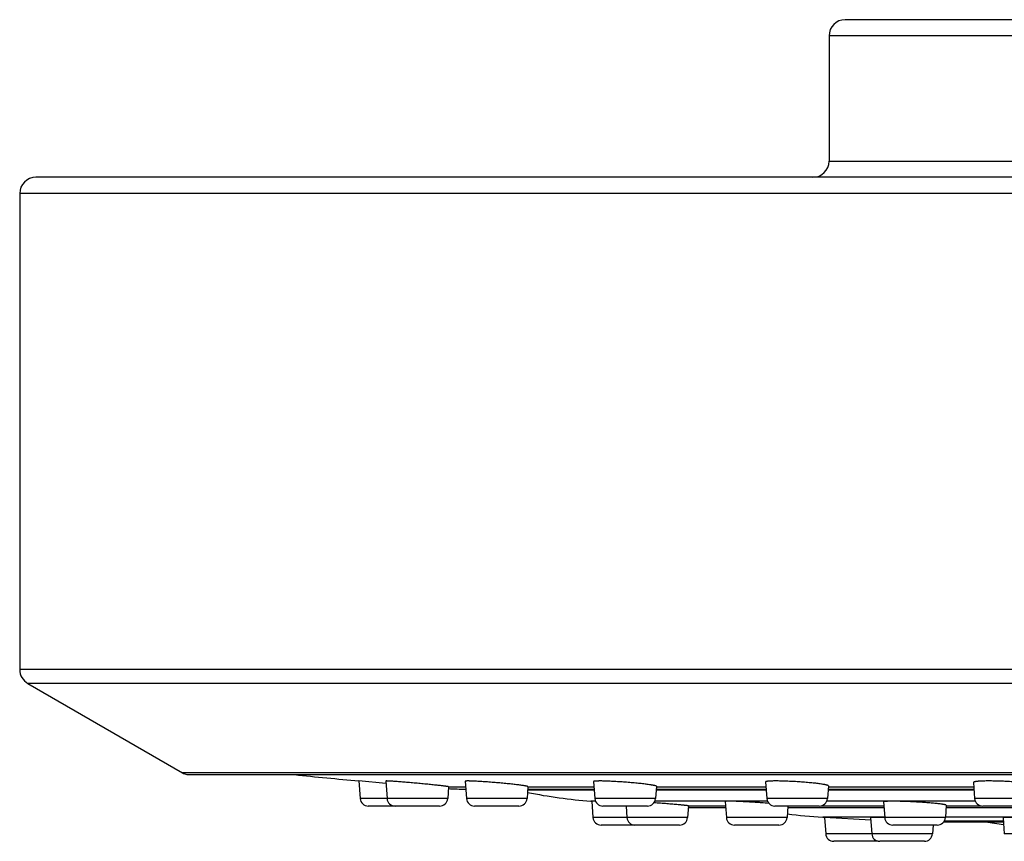
# Model space of a CAD drawing. Units: inches. Extents: x 3.4 to 18, y 0.9 to 17.1.
# Drawn here: x 3.4 to 5.2, y 10.7 to 12.2 of the extents above; entities that cross this region are included whole.
import ezdxf

# ---------------------------------------------------------------- set-up
doc = ezdxf.new("R2010")
doc.units = ezdxf.units.IN
doc.header["$LTSCALE"] = 1.21
doc.header["$MEASUREMENT"] = 0
doc.layers.get('0').update_dxf_attribs({"linetype": 'CONTINUOUS'})

msp = doc.modelspace()

# ---------------------------------------------------------------- linework, layer by layer
at = {"color": 7, "linetype": 'CONTINUOUS'}
for p, q in [((7.7925, 12.2108), (4.9325, 12.2108)), ((4.9025, 12.1808), (4.9025, 11.9498)), ((9.2875, 11.9198), (3.4375, 11.9198)), ((3.4075, 11.8898), (3.4075, 11.0111)), ((3.4225, 10.9851), (3.7084, 10.8201)), ((3.7165, 10.8169), (9.0085, 10.8169)), ((4.034, 10.8052), (4.0364, 10.7727)), ((4.084, 10.8005), (4.034, 10.8052)), ((4.0836, 10.805), (4.086, 10.7727)), ((4.2303, 10.8047), (4.2327, 10.7727)), ((4.4676, 10.8041), (4.47, 10.7727)), ((4.1998, 10.7944), (4.1981, 10.7727)), ((4.3464, 10.7948), (4.3448, 10.7727)), ((4.3461, 10.7901), (4.4687, 10.7901)), ((4.5838, 10.7953), (4.5821, 10.7727)), ((4.5834, 10.7901), (4.7862, 10.7901)), ((4.7852, 10.8033), (4.7875, 10.7727)), ((4.9014, 10.7961), (4.8996, 10.7727)), ((4.9009, 10.7901), (5.1701, 10.7901)), ((5.1692, 10.8024), (5.1714, 10.7727)), ((4.4627, 10.7679), (4.4642, 10.7678)), ((4.4642, 10.7678), (4.4664, 10.7377)), ((4.4715, 10.7672), (4.4642, 10.7678)), ((4.1832, 10.7588), (4.0514, 10.7588)), ((4.3298, 10.7588), (4.2477, 10.7588)), ((4.5671, 10.7588), (4.4849, 10.7588)), ((4.5276, 10.7588), (4.5291, 10.7377)), ((4.6428, 10.7591), (4.6412, 10.7377)), ((4.6525, 10.7564), (4.7116, 10.7564)), ((4.7107, 10.7672), (4.713, 10.7377)), ((4.8846, 10.7588), (4.8025, 10.7588)), ((4.8266, 10.7588), (4.825, 10.7377)), ((4.8264, 10.7564), (5.004, 10.7564)), ((5.0032, 10.7665), (5.0054, 10.7377)), ((5.1191, 10.7603), (5.1174, 10.7377)), ((5.1188, 10.7564), (5.385, 10.7564)), ((5.2686, 10.7588), (5.1864, 10.7588)), ((4.8909, 10.7382), (4.8942, 10.738)), ((4.8942, 10.738), (4.8964, 10.7077)), ((4.9796, 10.7331), (4.8942, 10.738)), ((4.9792, 10.7378), (4.9815, 10.7077)), ((5.2241, 10.7372), (5.2263, 10.7077)), ((4.6263, 10.7238), (4.4814, 10.7238)), ((4.8101, 10.7238), (4.7279, 10.7238)), ((5.1025, 10.7238), (5.0203, 10.7238)), ((5.0948, 10.7238), (5.0936, 10.7077)), ((5.1146, 10.7299), (5.2247, 10.7299)), ((4.9936, 10.6938), (4.9114, 10.6938)), ((5.0786, 10.6938), (4.9964, 10.6938))]:
    msp.add_line(p, q, dxfattribs=at)
at = {"color": 9, "linetype": 'CONTINUOUS'}
for p, q in [((7.8225, 12.1808), (4.9025, 12.1808)), ((4.9025, 11.9498), (7.8225, 11.9498)), ((9.3175, 11.8898), (3.4075, 11.8898)), ((9.3175, 11.0111), (3.4075, 11.0111)), ((9.3025, 10.9851), (3.4225, 10.9851)), ((9.0166, 10.8201), (3.7084, 10.8201)), ((4.1998, 10.7942), (4.2311, 10.7942)), ((4.4688, 10.7885), (4.346, 10.7885)), ((4.3464, 10.7942), (4.4684, 10.7942)), ((4.7863, 10.7885), (4.5832, 10.7885)), ((4.5837, 10.7942), (4.7859, 10.7942)), ((5.1703, 10.7885), (4.9008, 10.7885)), ((4.9012, 10.7942), (5.1698, 10.7942)), ((4.1981, 10.7727), (4.0364, 10.7727)), ((4.3448, 10.7727), (4.2327, 10.7727)), ((4.4712, 10.7679), (4.4627, 10.7679)), ((4.5821, 10.7727), (4.47, 10.7727)), ((4.7887, 10.7679), (4.5809, 10.7679)), ((4.8996, 10.7727), (4.7875, 10.7727)), ((5.1726, 10.7679), (4.8984, 10.7679)), ((5.2835, 10.7727), (5.1714, 10.7727)), ((4.6428, 10.759), (4.7114, 10.759)), ((4.8872, 10.759), (5.0038, 10.759)), ((5.1191, 10.759), (5.1839, 10.759)), ((4.6412, 10.7377), (4.4664, 10.7377)), ((4.825, 10.7377), (4.713, 10.7377)), ((5.0054, 10.7382), (4.8909, 10.7382)), ((5.1174, 10.7377), (5.0054, 10.7377)), ((5.1155, 10.7315), (5.2245, 10.7315)), ((5.3864, 10.7382), (5.1175, 10.7382)), ((5.0936, 10.7077), (4.8964, 10.7077)), ((5.3384, 10.7077), (5.2263, 10.7077))]:
    msp.add_line(p, q, dxfattribs=at)
at = {"color": 7, "linetype": 'CONTINUOUS'}
for centre, radius, start, end in [((4.9325, 12.1808), 0.03, 90, 180), ((4.8725, 11.9498), 0.03, 270, 360), ((3.4375, 11.8898), 0.03, 90, 180), ((3.4375, 11.0111), 0.03, 180, 240), ((3.7234, 10.8461), 0.03, 240, 256.7605), ((6.3625, 35.0927), 24.3989, 264.24306, 264.52372), ((4.2422, 11.7901), 1, 267.5521, 269.3791), ((4.0514, 10.7738), 0.015, 184.2892, 270), ((4.101, 10.7738), 0.015, 184.2892, 270), ((4.1832, 10.7738), 0.015, 270, 355.7108), ((4.2477, 10.7738), 0.015, 184.2892, 270), ((4.3298, 10.7738), 0.015, 270, 355.7108), ((4.5406, 11.7648), 1, 258.7557, 265.5343), ((4.4849, 10.7738), 0.015, 184.2892, 270), ((4.5671, 10.7738), 0.015, 270, 355.7108), ((4.8025, 10.7738), 0.015, 184.2892, 270), ((4.8846, 10.7738), 0.015, 270, 355.7108), ((5.1864, 10.7738), 0.015, 184.2892, 270), ((4.6525, 11.7564), 1, 269.437, 270), ((4.4814, 10.7388), 0.015, 184.2892, 270), ((4.5441, 10.7388), 0.015, 184.2892, 270), ((4.6263, 10.7388), 0.015, 270, 355.7108), ((4.7279, 10.7388), 0.015, 184.2892, 270), ((4.8101, 10.7388), 0.015, 270, 355.7108), ((4.9512, 11.7364), 1, 262.7783, 266.5423), ((5.0203, 10.7388), 0.015, 184.2892, 270), ((5.1025, 10.7388), 0.015, 270, 355.7108), ((5.3618, 11.7152), 1, 260.2021, 262.1366), ((4.9114, 10.7088), 0.015, 184.2892, 270), ((4.9964, 10.7088), 0.015, 184.2892, 270), ((5.0786, 10.7088), 0.015, 270, 355.7108), ((4.9936, 10.7088), 0.015, 270, 275.4889)]:
    msp.add_arc(centre, radius, start, end, dxfattribs=at)
for points, knots in [([(4.1998, 10.7944), (4.1998, 10.7944), (4.1997, 10.7945), (4.1997, 10.7945), (4.1997, 10.7945), (4.1997, 10.7945), (4.1996, 10.7945), (4.1995, 10.7946), (4.1993, 10.7946), (4.199, 10.7947), (4.1986, 10.7948), (4.198, 10.7949), (4.1972, 10.795), (4.1963, 10.7951), (4.1953, 10.7953), (4.1942, 10.7954), (4.1929, 10.7956), (4.1915, 10.7958), (4.1899, 10.796), (4.1883, 10.7962), (4.1859, 10.7964), (4.1826, 10.7968), (4.1784, 10.7973), (4.1739, 10.7977), (4.169, 10.7982), (4.1639, 10.7988), (4.1585, 10.7993), (4.153, 10.7998), (4.1474, 10.8003), (4.1417, 10.8009), (4.1361, 10.8014), (4.1305, 10.8019), (4.1249, 10.8024), (4.1196, 10.8028), (4.1145, 10.8032), (4.1096, 10.8036), (4.105, 10.804), (4.1008, 10.8043), (4.097, 10.8046), (4.094, 10.8047), (4.0919, 10.8049), (4.0905, 10.805), (4.0892, 10.805), (4.0881, 10.8051), (4.0871, 10.8051), (4.0862, 10.8051), (4.0855, 10.8052), (4.085, 10.8052), (4.0847, 10.8052), (4.0845, 10.8052), (4.0843, 10.8052), (4.0841, 10.8051), (4.0839, 10.8051), (4.0838, 10.8051), (4.0838, 10.8051), (4.0837, 10.8051), (4.0837, 10.8051), (4.0837, 10.8051), (4.0836, 10.8051), (4.0836, 10.8051), (4.0836, 10.8051), (4.0836, 10.805)], [0, 0, 0, 0, 0.000283, 0.000508, 0.0008, 0.001162, 0.001596, 0.002683, 0.004066, 0.005745, 0.009993, 0.015419, 0.022012, 0.029758, 0.038637, 0.048627, 0.059705, 0.071842, 0.085009, 0.099173, 0.114301, 0.147295, 0.183671, 0.223076, 0.265131, 0.309433, 0.355558, 0.403067, 0.451507, 0.500418, 0.549332, 0.597785, 0.645311, 0.691456, 0.735775, 0.77784, 0.817242, 0.853598, 0.886552, 0.91578, 0.928905, 0.940995, 0.952018, 0.961949, 0.970763, 0.978438, 0.984957, 0.987778, 0.990305, 0.992536, 0.994471, 0.996108, 0.997449, 0.998009, 0.998495, 0.998909, 0.99925, 0.999522, 0.999729, 0.99988, 1, 1, 1, 1]), ([(4.3464, 10.7948), (4.3464, 10.7948), (4.3464, 10.7948), (4.3464, 10.7948), (4.3464, 10.7949), (4.3464, 10.7949), (4.3463, 10.795), (4.3462, 10.795), (4.346, 10.7951), (4.3458, 10.7952), (4.3456, 10.7952), (4.3452, 10.7953), (4.3447, 10.7955), (4.3439, 10.7956), (4.343, 10.7958), (4.3416, 10.7961), (4.3395, 10.7964), (4.3365, 10.7969), (4.3332, 10.7973), (4.3294, 10.7978), (4.3252, 10.7983), (4.3206, 10.7988), (4.3157, 10.7994), (4.3106, 10.7999), (4.3053, 10.8004), (4.2979, 10.8011), (4.2885, 10.802), (4.2791, 10.8027), (4.2716, 10.8033), (4.2663, 10.8037), (4.2611, 10.804), (4.2562, 10.8043), (4.2517, 10.8046), (4.2474, 10.8048), (4.2436, 10.805), (4.2407, 10.8051), (4.2386, 10.8051), (4.2372, 10.8052), (4.2359, 10.8052), (4.2347, 10.8052), (4.2337, 10.8052), (4.2328, 10.8051), (4.2321, 10.8051), (4.2317, 10.8051), (4.2314, 10.805), (4.2311, 10.805), (4.2309, 10.805), (4.2307, 10.8049), (4.2306, 10.8049), (4.2304, 10.8048), (4.2304, 10.8048), (4.2303, 10.8048), (4.2303, 10.8047), (4.2303, 10.8047), (4.2303, 10.8047), (4.2303, 10.8047)], [0, 0, 0, 0, 0.000235, 0.000494, 0.000794, 0.001147, 0.002036, 0.003193, 0.00463, 0.006353, 0.008365, 0.010667, 0.01614, 0.022767, 0.030536, 0.03943, 0.060507, 0.085799, 0.115062, 0.148015, 0.184341, 0.223691, 0.26569, 0.309937, 0.356011, 0.403473, 0.500744, 0.598043, 0.645537, 0.691646, 0.735923, 0.77794, 0.817284, 0.853573, 0.886451, 0.915596, 0.928678, 0.940724, 0.951705, 0.961594, 0.97037, 0.978011, 0.984503, 0.987314, 0.989834, 0.992064, 0.994002, 0.995651, 0.997015, 0.998101, 0.998924, 0.999248, 0.999525, 0.999768, 1, 1, 1, 1]), ([(4.5838, 10.7953), (4.5838, 10.7954), (4.5837, 10.7954), (4.5837, 10.7955), (4.5836, 10.7956), (4.5835, 10.7957), (4.5833, 10.7958), (4.5831, 10.7959), (4.5829, 10.7959), (4.5826, 10.7961), (4.582, 10.7963), (4.5813, 10.7965), (4.5804, 10.7967), (4.5794, 10.7969), (4.5782, 10.7971), (4.5769, 10.7974), (4.5755, 10.7976), (4.5734, 10.7979), (4.5705, 10.7984), (4.5667, 10.7989), (4.5625, 10.7994), (4.558, 10.8), (4.5531, 10.8005), (4.548, 10.801), (4.5426, 10.8015), (4.5352, 10.8022), (4.5258, 10.8029), (4.5146, 10.8037), (4.5054, 10.8043), (4.4984, 10.8046), (4.4935, 10.8048), (4.489, 10.805), (4.4847, 10.8051), (4.4809, 10.8052), (4.478, 10.8052), (4.4759, 10.8051), (4.4745, 10.8051), (4.4732, 10.8051), (4.472, 10.805), (4.471, 10.805), (4.4701, 10.8049), (4.4694, 10.8048), (4.4688, 10.8047), (4.4684, 10.8046), (4.4682, 10.8045), (4.468, 10.8045), (4.4679, 10.8044), (4.4678, 10.8043), (4.4677, 10.8043), (4.4676, 10.8042), (4.4676, 10.8041), (4.4676, 10.8041)], [0, 0, 0, 0, 0.000685, 0.001492, 0.002498, 0.003744, 0.005252, 0.007031, 0.009089, 0.011429, 0.016959, 0.023624, 0.031416, 0.040322, 0.050322, 0.061395, 0.073516, 0.086656, 0.115869, 0.148758, 0.185012, 0.224285, 0.266207, 0.310379, 0.35638, 0.403774, 0.500921, 0.598106, 0.691586, 0.735797, 0.77774, 0.817005, 0.853211, 0.886003, 0.915063, 0.928106, 0.940115, 0.951063, 0.960924, 0.969679, 0.977309, 0.983802, 0.989154, 0.991403, 0.99337, 0.995059, 0.996478, 0.997641, 0.998575, 0.99933, 1, 1, 1, 1]), ([(4.9014, 10.7961), (4.9014, 10.7961), (4.9013, 10.7962), (4.9013, 10.7963), (4.9012, 10.7964), (4.9011, 10.7965), (4.9009, 10.7966), (4.9008, 10.7967), (4.9005, 10.7968), (4.9002, 10.797), (4.8996, 10.7972), (4.8989, 10.7974), (4.898, 10.7977), (4.897, 10.7979), (4.8958, 10.7982), (4.8946, 10.7984), (4.8932, 10.7987), (4.8911, 10.799), (4.8882, 10.7995), (4.8844, 10.8), (4.8802, 10.8006), (4.8756, 10.8011), (4.8707, 10.8016), (4.8638, 10.8022), (4.8546, 10.803), (4.8434, 10.8038), (4.8322, 10.8044), (4.823, 10.8048), (4.816, 10.805), (4.8111, 10.8051), (4.8065, 10.8052), (4.8023, 10.8052), (4.7985, 10.8051), (4.7955, 10.805), (4.7934, 10.8049), (4.792, 10.8048), (4.7907, 10.8047), (4.7896, 10.8046), (4.7886, 10.8045), (4.7877, 10.8044), (4.7869, 10.8042), (4.7864, 10.8041), (4.786, 10.804), (4.7858, 10.8039), (4.7856, 10.8038), (4.7855, 10.8037), (4.7854, 10.8036), (4.7853, 10.8036), (4.7852, 10.8035), (4.7852, 10.8034), (4.7852, 10.8033)], [0, 0, 0, 0, 0.000855, 0.001807, 0.002928, 0.004265, 0.005844, 0.00768, 0.009784, 0.012161, 0.017745, 0.024442, 0.032251, 0.041161, 0.051156, 0.062216, 0.074316, 0.087431, 0.116579, 0.149392, 0.185563, 0.224753, 0.266591, 0.310681, 0.403926, 0.500935, 0.597984, 0.691318, 0.735449, 0.777309, 0.816489, 0.852609, 0.88532, 0.914309, 0.927321, 0.939305, 0.950233, 0.960084, 0.968837, 0.976478, 0.982998, 0.988399, 0.990683, 0.992695, 0.994442, 0.995935, 0.997192, 0.998248, 0.999155, 1, 1, 1, 1]), ([(5.2853, 10.797), (5.2854, 10.797), (5.2853, 10.7971), (5.2853, 10.7972), (5.2852, 10.7974), (5.2851, 10.7975), (5.2849, 10.7976), (5.2848, 10.7977), (5.2845, 10.7978), (5.2842, 10.798), (5.2836, 10.7982), (5.2829, 10.7985), (5.282, 10.7988), (5.281, 10.799), (5.2799, 10.7993), (5.2786, 10.7995), (5.2772, 10.7998), (5.2751, 10.8002), (5.2722, 10.8006), (5.2684, 10.8011), (5.2642, 10.8017), (5.2596, 10.8021), (5.2548, 10.8026), (5.2478, 10.8032), (5.2386, 10.8038), (5.2274, 10.8045), (5.2179, 10.8048), (5.2105, 10.805), (5.2051, 10.8051), (5.1999, 10.8052), (5.1951, 10.8052), (5.1905, 10.8051), (5.1862, 10.805), (5.1824, 10.8048), (5.1795, 10.8047), (5.1774, 10.8045), (5.176, 10.8043), (5.1747, 10.8042), (5.1736, 10.804), (5.1726, 10.8039), (5.1717, 10.8037), (5.1709, 10.8035), (5.1704, 10.8033), (5.17, 10.8032), (5.1698, 10.8031), (5.1696, 10.803), (5.1695, 10.8029), (5.1693, 10.8028), (5.1693, 10.8027), (5.1692, 10.8025), (5.1692, 10.8025), (5.1692, 10.8024)], [0, 0, 0, 0, 0.00099, 0.002058, 0.003275, 0.004688, 0.006327, 0.008211, 0.010352, 0.012758, 0.01838, 0.025098, 0.032912, 0.041817, 0.051798, 0.062837, 0.074912, 0.087996, 0.117074, 0.149811, 0.185903, 0.225015, 0.266778, 0.310797, 0.403911, 0.500795, 0.597715, 0.645008, 0.690906, 0.734961, 0.776743, 0.815846, 0.851893, 0.88454, 0.913479, 0.926475, 0.938448, 0.949373, 0.959228, 0.967997, 0.975667, 0.982232, 0.987698, 0.990026, 0.99209, 0.993899, 0.995467, 0.996816, 0.997981, 0.999017, 1, 1, 1, 1]), ([(4.7912, 10.7639), (4.7867, 10.7643), (4.7797, 10.7648), (4.7704, 10.7655), (4.7633, 10.7659), (4.7563, 10.7663), (4.7495, 10.7667), (4.7429, 10.767), (4.7368, 10.7673), (4.7311, 10.7675), (4.726, 10.7677), (4.7222, 10.7677), (4.7194, 10.7678), (4.7176, 10.7678), (4.7161, 10.7677), (4.7149, 10.7677), (4.714, 10.7677), (4.7134, 10.7677), (4.7129, 10.7676), (4.7125, 10.7676), (4.7121, 10.7676), (4.7117, 10.7675), (4.7114, 10.7675), (4.7112, 10.7674), (4.711, 10.7674), (4.7109, 10.7673), (4.7108, 10.7673), (4.7108, 10.7673), (4.7108, 10.7672), (4.7107, 10.7672), (4.7107, 10.7672), (4.7107, 10.7672)], [0, 0, 0, 0, 0.170168, 0.25838, 0.346916, 0.434439, 0.519623, 0.601176, 0.677855, 0.748489, 0.812001, 0.86742, 0.891826, 0.913905, 0.933573, 0.950757, 0.958399, 0.965398, 0.971749, 0.977447, 0.982487, 0.98687, 0.990593, 0.99366, 0.996081, 0.997056, 0.99788, 0.998562, 0.999119, 0.999581, 1, 1, 1, 1]), ([(5.1191, 10.7603), (5.1191, 10.7603), (5.1191, 10.7603), (5.1191, 10.7604), (5.119, 10.7605), (5.1189, 10.7606), (5.1187, 10.7607), (5.1185, 10.7608), (5.1183, 10.7608), (5.118, 10.761), (5.1174, 10.7611), (5.1167, 10.7613), (5.1158, 10.7615), (5.1148, 10.7617), (5.1136, 10.7619), (5.1123, 10.7621), (5.1109, 10.7623), (5.1088, 10.7626), (5.1059, 10.763), (5.1021, 10.7634), (5.0979, 10.7638), (5.0934, 10.7642), (5.0885, 10.7647), (5.0834, 10.7651), (5.0781, 10.7654), (5.0707, 10.7659), (5.0613, 10.7665), (5.0501, 10.767), (5.0409, 10.7674), (5.0339, 10.7676), (5.029, 10.7677), (5.0245, 10.7677), (5.0203, 10.7678), (5.0164, 10.7678), (5.0135, 10.7677), (5.0114, 10.7676), (5.01, 10.7676), (5.0087, 10.7675), (5.0076, 10.7674), (5.0066, 10.7673), (5.0057, 10.7672), (5.005, 10.7672), (5.0046, 10.7671), (5.0043, 10.767), (5.004, 10.767), (5.0038, 10.7669), (5.0037, 10.7668), (5.0035, 10.7668), (5.0034, 10.7667), (5.0034, 10.7667), (5.0033, 10.7666), (5.0032, 10.7665), (5.0032, 10.7665), (5.0032, 10.7665)], [0, 0, 0, 0, 0.000666, 0.001452, 0.002436, 0.003661, 0.005147, 0.006906, 0.008944, 0.011264, 0.016755, 0.023383, 0.03114, 0.040012, 0.049981, 0.061025, 0.073119, 0.086235, 0.11541, 0.148275, 0.184518, 0.223795, 0.265733, 0.309932, 0.355969, 0.403404, 0.500637, 0.597896, 0.691427, 0.735652, 0.777605, 0.816877, 0.853087, 0.885884, 0.914954, 0.928003, 0.94002, 0.950978, 0.960851, 0.969618, 0.977263, 0.983773, 0.986599, 0.989141, 0.991398, 0.993373, 0.99507, 0.995816, 0.996495, 0.997662, 0.998596, 0.999344, 1, 1, 1, 1]), ([(4.6428, 10.7591), (4.6428, 10.7592), (4.6428, 10.7592), (4.6428, 10.7592), (4.6428, 10.7592), (4.6427, 10.7592), (4.6427, 10.7592), (4.6426, 10.7593), (4.6425, 10.7593), (4.6423, 10.7593), (4.642, 10.7594), (4.6415, 10.7595), (4.6408, 10.7596), (4.64, 10.7597), (4.639, 10.7598), (4.6378, 10.76), (4.6365, 10.7601), (4.6351, 10.7603), (4.6335, 10.7604), (4.6318, 10.7606), (4.63, 10.7608), (4.6273, 10.7611), (4.6236, 10.7614), (4.619, 10.7618), (4.6139, 10.7622), (4.6086, 10.7627), (4.603, 10.7631), (4.5972, 10.7636), (4.5912, 10.764), (4.5852, 10.7645), (4.5812, 10.7648), (4.5792, 10.7649)], [0, 0, 0, 0, 0.000557, 0.001008, 0.001598, 0.002333, 0.003217, 0.004251, 0.005436, 0.008261, 0.011695, 0.020386, 0.031493, 0.044989, 0.060838, 0.078998, 0.099418, 0.122042, 0.146808, 0.173648, 0.202488, 0.23325, 0.300194, 0.373749, 0.453115, 0.537429, 0.62578, 0.717211, 0.810734, 0.905338, 1, 1, 1, 1]), ([(5.0053, 10.7374), (5.0034, 10.7374), (5.0006, 10.7376), (4.997, 10.7377), (4.9945, 10.7378), (4.9922, 10.7378), (4.99, 10.7379), (4.988, 10.738), (4.9862, 10.738), (4.9846, 10.738), (4.9832, 10.738), (4.982, 10.738), (4.981, 10.738), (4.9804, 10.738), (4.9799, 10.738), (4.9797, 10.7379), (4.9796, 10.7379), (4.9795, 10.7379), (4.9794, 10.7379), (4.9793, 10.7379), (4.9793, 10.7379), (4.9792, 10.7379), (4.9792, 10.7378), (4.9792, 10.7378), (4.9792, 10.7378), (4.9792, 10.7378)], [0, 0, 0, 0, 0.219468, 0.321144, 0.41692, 0.506428, 0.589324, 0.665291, 0.734036, 0.795297, 0.848841, 0.894464, 0.931999, 0.961311, 0.972854, 0.982313, 0.986262, 0.989691, 0.992603, 0.995002, 0.996899, 0.998313, 0.998853, 0.999299, 1, 1, 1, 1]), ([(5.3402, 10.7321), (5.3402, 10.7321), (5.3402, 10.7321), (5.3402, 10.7321), (5.3402, 10.7322), (5.3402, 10.7322), (5.3401, 10.7323), (5.34, 10.7323), (5.3398, 10.7324), (5.3396, 10.7324), (5.3394, 10.7325), (5.3391, 10.7326), (5.3388, 10.7326), (5.3384, 10.7327), (5.3377, 10.7328), (5.3368, 10.733), (5.3358, 10.7331), (5.3347, 10.7333), (5.3329, 10.7335), (5.3304, 10.7337), (5.327, 10.7341), (5.3232, 10.7344), (5.319, 10.7347), (5.3144, 10.735), (5.3095, 10.7354), (5.3044, 10.7357), (5.299, 10.736), (5.2916, 10.7364), (5.2822, 10.7368), (5.2728, 10.7372), (5.2654, 10.7375), (5.26, 10.7376), (5.2549, 10.7378), (5.25, 10.7379), (5.2454, 10.738), (5.2412, 10.738), (5.2374, 10.738), (5.2345, 10.738), (5.2324, 10.738), (5.231, 10.738), (5.2297, 10.7379), (5.2285, 10.7379), (5.2275, 10.7378), (5.2266, 10.7378), (5.226, 10.7377), (5.2255, 10.7376), (5.2252, 10.7376), (5.2249, 10.7376), (5.2247, 10.7375), (5.2245, 10.7375), (5.2244, 10.7374), (5.2243, 10.7374), (5.2242, 10.7374), (5.2241, 10.7373), (5.2241, 10.7373), (5.2241, 10.7373), (5.2241, 10.7372), (5.2241, 10.7372)], [0, 0, 0, 0, 0.00023, 0.000481, 0.000772, 0.001115, 0.001982, 0.003117, 0.004531, 0.00623, 0.008218, 0.010496, 0.013064, 0.015921, 0.022499, 0.030219, 0.039065, 0.049018, 0.060053, 0.085266, 0.114465, 0.147374, 0.183676, 0.223024, 0.265041, 0.309324, 0.355449, 0.402972, 0.500378, 0.5978, 0.64534, 0.691482, 0.735782, 0.777808, 0.817153, 0.853436, 0.886306, 0.915446, 0.928528, 0.940576, 0.951561, 0.961458, 0.970244, 0.977899, 0.984408, 0.987229, 0.989761, 0.992001, 0.993952, 0.995614, 0.99699, 0.998088, 0.998922, 0.99925, 0.999529, 0.999772, 1, 1, 1, 1])]:
    msp.add_open_spline(points, degree=3, knots=knots, dxfattribs=at)

doc.saveas('drawing.dxf')
